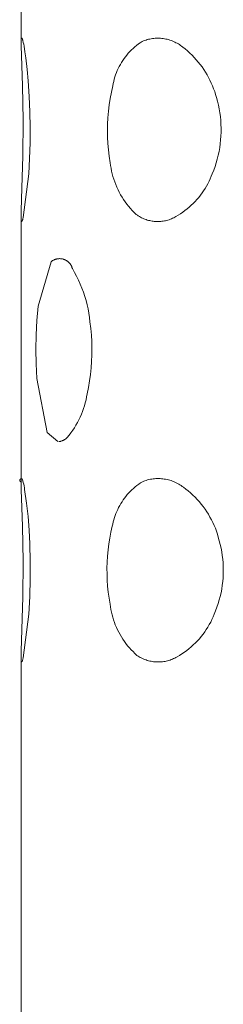
# Model space of a CAD drawing. Units: millimetres. Extents: x -747 to 757, y -968 to 987.
# Drawn here: x -742 to -739, y 877 to 891 of the extents above; entities that cross this region are included whole.
import ezdxf

# ---------------------------------------------------------------- set-up
doc = ezdxf.new("R2010")
doc.units = ezdxf.units.MM
doc.header["$MEASUREMENT"] = 0
doc.layers.add('Default', color=7, linetype='Continuous', lineweight=5, true_color=0xffffff)

msp = doc.modelspace()

# ---------------------------------------------------------------- linework, layer by layer
at = {"layer": 'Default', "color": 7, "true_color": 0xffffff}
for p, q in [((-741.481, 890.271), (-741.481, 893.862)), ((-741.481, 890.235), (-741.48, 890.26)), ((-741.481, 890.209), (-741.481, 890.235)), ((-741.463, 889.658), (-741.481, 890.209)), ((-741.48, 890.296), (-741.48, 890.297)), ((-741.48, 890.297), (-741.479, 890.297)), ((-741.48, 890.295), (-741.48, 890.296)), ((-741.48, 890.296), (-741.48, 890.296)), ((-741.48, 890.294), (-741.48, 890.295)), ((-741.48, 890.293), (-741.48, 890.294)), ((-741.48, 890.294), (-741.48, 890.294)), ((-741.48, 890.292), (-741.48, 890.293)), ((-741.48, 890.293), (-741.48, 890.293)), ((-741.48, 890.291), (-741.48, 890.292)), ((-741.48, 890.29), (-741.48, 890.291)), ((-741.48, 890.291), (-741.48, 890.291)), ((-741.48, 890.289), (-741.48, 890.29)), ((-741.48, 890.29), (-741.48, 890.29)), ((-741.48, 890.288), (-741.48, 890.289)), ((-741.479, 890.287), (-741.48, 890.288)), ((-741.48, 890.288), (-741.48, 890.288)), ((-741.48, 890.26), (-741.479, 890.285)), ((-741.479, 890.299), (-741.479, 890.3)), ((-741.479, 890.3), (-741.478, 890.3)), ((-741.479, 890.298), (-741.479, 890.299)), ((-741.479, 890.299), (-741.479, 890.299)), ((-741.479, 890.297), (-741.479, 890.298)), ((-741.479, 890.286), (-741.479, 890.287)), ((-741.479, 890.287), (-741.479, 890.287)), ((-741.479, 890.285), (-741.479, 890.286)), ((-741.478, 890.301), (-741.477, 890.302)), ((-741.478, 890.3), (-741.478, 890.301)), ((-741.478, 890.301), (-741.478, 890.301)), ((-741.477, 890.302), (-741.477, 890.303)), ((-741.477, 890.303), (-741.476, 890.303)), ((-741.477, 890.302), (-741.477, 890.302)), ((-741.476, 890.304), (-741.475, 890.305)), ((-741.476, 890.303), (-741.476, 890.304)), ((-741.476, 890.304), (-741.476, 890.304)), ((-741.475, 890.305), (-741.474, 890.306)), ((-741.475, 890.305), (-741.475, 890.305)), ((-741.474, 890.306), (-741.474, 890.306)), ((-741.474, 890.306), (-741.473, 890.306)), ((-741.473, 890.306), (-741.473, 890.307)), ((-741.473, 890.307), (-741.472, 890.307)), ((-741.472, 890.307), (-741.472, 890.308)), ((-741.472, 890.308), (-741.471, 890.308)), ((-741.471, 890.308), (-741.471, 890.308)), ((-741.471, 890.308), (-741.47, 890.308)), ((-741.47, 890.308), (-741.468, 890.306)), ((-741.468, 890.306), (-741.467, 890.303)), ((-741.467, 890.303), (-741.466, 890.3)), ((-741.466, 890.3), (-741.464, 890.297)), ((-741.464, 890.297), (-741.463, 890.294)), ((-741.463, 890.294), (-741.462, 890.291)), ((-741.462, 890.291), (-741.461, 890.288)), ((-741.461, 890.288), (-741.46, 890.285)), ((-741.46, 890.285), (-741.459, 890.282)), ((-741.459, 890.282), (-741.458, 890.279)), ((-741.458, 890.279), (-741.458, 890.276)), ((-741.458, 890.276), (-741.452, 890.25)), ((-741.452, 890.25), (-741.446, 890.224)), ((-741.446, 890.224), (-741.441, 890.198)), ((-739.932, 890.189), (-739.908, 890.209)), ((-739.908, 890.209), (-739.883, 890.228)), ((-739.883, 890.228), (-739.858, 890.246)), ((-739.858, 890.246), (-739.832, 890.263)), ((-739.832, 890.263), (-739.815, 890.27)), ((-739.815, 890.27), (-739.798, 890.276)), ((-739.798, 890.276), (-739.78, 890.282)), ((-739.78, 890.282), (-739.763, 890.287)), ((-739.763, 890.287), (-739.745, 890.292)), ((-739.745, 890.292), (-739.727, 890.296)), ((-739.727, 890.296), (-739.709, 890.299)), ((-739.709, 890.299), (-739.691, 890.302)), ((-739.691, 890.302), (-739.673, 890.304)), ((-739.673, 890.304), (-739.655, 890.306)), ((-739.655, 890.306), (-739.637, 890.307)), ((-739.637, 890.307), (-739.618, 890.307)), ((-739.618, 890.307), (-739.6, 890.307)), ((-739.6, 890.307), (-739.582, 890.306)), ((-739.582, 890.306), (-739.564, 890.304)), ((-739.564, 890.304), (-739.545, 890.302)), ((-739.545, 890.302), (-739.527, 890.299)), ((-739.527, 890.299), (-739.509, 890.296)), ((-739.509, 890.296), (-739.492, 890.292)), ((-739.492, 890.292), (-739.474, 890.287)), ((-739.474, 890.287), (-739.456, 890.282)), ((-739.456, 890.282), (-739.439, 890.276)), ((-739.439, 890.276), (-739.422, 890.269)), ((-739.422, 890.269), (-739.405, 890.262)), ((-739.405, 890.262), (-739.388, 890.255)), ((-739.388, 890.255), (-739.372, 890.246)), ((-739.372, 890.246), (-739.356, 890.238)), ((-739.356, 890.238), (-739.34, 890.228)), ((-739.34, 890.228), (-739.325, 890.219)), ((-739.325, 890.219), (-739.31, 890.208)), ((-741.441, 890.198), (-741.428, 890.119)), ((-741.428, 890.119), (-741.417, 890.04)), ((-740.06, 890.054), (-740.041, 890.078)), ((-740.041, 890.078), (-740.021, 890.102)), ((-740.021, 890.102), (-740, 890.125)), ((-740, 890.125), (-739.978, 890.147)), ((-739.978, 890.147), (-739.955, 890.168)), ((-739.955, 890.168), (-739.932, 890.189)), ((-739.31, 890.208), (-739.295, 890.197)), ((-739.295, 890.197), (-739.281, 890.186)), ((-739.281, 890.186), (-739.248, 890.16)), ((-739.248, 890.16), (-739.215, 890.133)), ((-739.215, 890.133), (-739.184, 890.105)), ((-739.184, 890.105), (-739.154, 890.075)), ((-739.154, 890.075), (-739.124, 890.045)), ((-741.417, 890.04), (-741.398, 889.882)), ((-740.144, 889.923), (-740.129, 889.95)), ((-740.129, 889.95), (-740.113, 889.977)), ((-740.113, 889.977), (-740.097, 890.003)), ((-740.097, 890.003), (-740.079, 890.029)), ((-740.079, 890.029), (-740.06, 890.054)), ((-739.124, 890.045), (-739.096, 890.014)), ((-739.096, 890.014), (-739.068, 889.982)), ((-739.068, 889.982), (-739.042, 889.949)), ((-739.042, 889.949), (-739.017, 889.915)), ((-741.398, 889.882), (-741.383, 889.724)), ((-740.204, 889.779), (-740.194, 889.809)), ((-740.194, 889.809), (-740.183, 889.838)), ((-740.183, 889.838), (-740.171, 889.867)), ((-740.171, 889.867), (-740.158, 889.895)), ((-740.158, 889.895), (-740.144, 889.923)), ((-739.017, 889.915), (-738.993, 889.881)), ((-738.993, 889.881), (-738.97, 889.845)), ((-738.97, 889.845), (-738.949, 889.809)), ((-738.949, 889.809), (-738.928, 889.772)), ((-741.383, 889.724), (-741.37, 889.514)), ((-740.233, 889.658), (-740.227, 889.689)), ((-740.227, 889.689), (-740.22, 889.719)), ((-740.22, 889.719), (-740.213, 889.75)), ((-740.213, 889.75), (-740.204, 889.779)), ((-738.928, 889.772), (-738.909, 889.735)), ((-738.909, 889.735), (-738.891, 889.696)), ((-738.891, 889.696), (-738.874, 889.658)), ((-741.454, 889.19), (-741.463, 889.658)), ((-740.269, 889.486), (-740.252, 889.573)), ((-740.252, 889.573), (-740.233, 889.658)), ((-738.874, 889.658), (-738.859, 889.618)), ((-738.859, 889.618), (-738.845, 889.579)), ((-738.845, 889.579), (-738.832, 889.538)), ((-738.832, 889.538), (-738.821, 889.498)), ((-741.37, 889.514), (-741.361, 889.303)), ((-740.282, 889.399), (-740.269, 889.486)), ((-738.821, 889.498), (-738.807, 889.447)), ((-738.807, 889.447), (-738.795, 889.395)), ((-741.361, 889.303), (-741.357, 889.092)), ((-740.3, 889.224), (-740.292, 889.312)), ((-740.292, 889.312), (-740.282, 889.399)), ((-738.795, 889.395), (-738.784, 889.343)), ((-738.784, 889.343), (-738.775, 889.291)), ((-738.775, 889.291), (-738.768, 889.238)), ((-741.457, 888.701), (-741.454, 889.19)), ((-740.305, 889.048), (-740.304, 889.136)), ((-740.304, 889.136), (-740.3, 889.224)), ((-738.768, 889.238), (-738.763, 889.186)), ((-738.763, 889.186), (-738.76, 889.133)), ((-741.357, 889.092), (-741.359, 888.881)), ((-740.304, 888.96), (-740.305, 889.048)), ((-738.76, 889.133), (-738.758, 889.08)), ((-738.758, 889.027), (-738.76, 888.974)), ((-738.758, 889.08), (-738.758, 889.027)), ((-741.359, 888.881), (-741.366, 888.67)), ((-740.299, 888.873), (-740.304, 888.96)), ((-740.291, 888.785), (-740.299, 888.873)), ((-738.77, 888.869), (-738.777, 888.816)), ((-738.764, 888.921), (-738.77, 888.869)), ((-738.76, 888.974), (-738.764, 888.921)), ((-740.28, 888.698), (-740.291, 888.785)), ((-738.786, 888.764), (-738.797, 888.712)), ((-738.777, 888.816), (-738.786, 888.764)), ((-741.469, 888.268), (-741.457, 888.701)), ((-741.366, 888.67), (-741.378, 888.46)), ((-740.267, 888.611), (-740.28, 888.698)), ((-740.262, 888.573), (-740.267, 888.611)), ((-738.824, 888.61), (-738.84, 888.559)), ((-738.81, 888.661), (-738.824, 888.61)), ((-738.797, 888.712), (-738.81, 888.661)), ((-740.256, 888.535), (-740.262, 888.573)), ((-740.248, 888.497), (-740.256, 888.535)), ((-740.24, 888.46), (-740.248, 888.497)), ((-738.858, 888.509), (-738.878, 888.46)), ((-738.84, 888.559), (-738.858, 888.509)), ((-741.378, 888.46), (-741.453, 887.862)), ((-740.23, 888.422), (-740.24, 888.46)), ((-740.218, 888.386), (-740.23, 888.422)), ((-740.206, 888.349), (-740.218, 888.386)), ((-740.192, 888.313), (-740.206, 888.349)), ((-738.921, 888.357), (-738.938, 888.324)), ((-738.906, 888.391), (-738.921, 888.357)), ((-738.891, 888.425), (-738.906, 888.391)), ((-738.878, 888.46), (-738.891, 888.425)), ((-741.48, 887.957), (-741.469, 888.268)), ((-740.177, 888.278), (-740.192, 888.313)), ((-740.161, 888.243), (-740.177, 888.278)), ((-740.144, 888.209), (-740.161, 888.243)), ((-740.126, 888.175), (-740.144, 888.209)), ((-739.017, 888.198), (-739.039, 888.168)), ((-738.996, 888.228), (-739.017, 888.198)), ((-738.975, 888.26), (-738.996, 888.228)), ((-738.956, 888.291), (-738.975, 888.26)), ((-738.938, 888.324), (-738.956, 888.291)), ((-740.106, 888.142), (-740.126, 888.175)), ((-740.086, 888.11), (-740.106, 888.142)), ((-740.064, 888.078), (-740.086, 888.11)), ((-740.041, 888.047), (-740.064, 888.078)), ((-739.111, 888.083), (-739.137, 888.056)), ((-739.086, 888.11), (-739.111, 888.083)), ((-739.062, 888.138), (-739.086, 888.11)), ((-739.039, 888.168), (-739.062, 888.138)), ((-741.481, 887.904), (-741.48, 887.957)), ((-740.017, 888.017), (-740.041, 888.047)), ((-739.992, 887.988), (-740.017, 888.017)), ((-739.967, 887.959), (-739.992, 887.988)), ((-739.94, 887.932), (-739.967, 887.959)), ((-739.912, 887.905), (-739.94, 887.932)), ((-739.28, 887.936), (-739.31, 887.915)), ((-739.25, 887.958), (-739.28, 887.936)), ((-739.22, 887.981), (-739.25, 887.958)), ((-739.192, 888.005), (-739.22, 887.981)), ((-739.164, 888.03), (-739.192, 888.005)), ((-739.137, 888.056), (-739.164, 888.03)), ((-741.481, 887.883), (-741.481, 887.904)), ((-741.481, 887.864), (-741.481, 887.883)), ((-741.48, 887.847), (-741.481, 887.864)), ((-741.481, 884.26), (-741.481, 887.863)), ((-741.48, 887.84), (-741.48, 887.847)), ((-741.479, 887.834), (-741.48, 887.84)), ((-741.479, 887.829), (-741.479, 887.834)), ((-741.478, 887.826), (-741.479, 887.829)), ((-741.478, 887.824), (-741.478, 887.826)), ((-741.478, 887.822), (-741.478, 887.824)), ((-741.477, 887.82), (-741.478, 887.822)), ((-741.477, 887.818), (-741.477, 887.82)), ((-741.477, 887.817), (-741.477, 887.818)), ((-741.476, 887.816), (-741.477, 887.817)), ((-741.476, 887.815), (-741.476, 887.816)), ((-741.476, 887.816), (-741.476, 887.816)), ((-741.476, 887.814), (-741.476, 887.815)), ((-741.475, 887.814), (-741.476, 887.814)), ((-741.475, 887.813), (-741.475, 887.814)), ((-741.475, 887.812), (-741.475, 887.813)), ((-741.475, 887.813), (-741.475, 887.813)), ((-741.475, 887.813), (-741.475, 887.813)), ((-741.475, 887.813), (-741.475, 887.813)), ((-741.474, 887.812), (-741.475, 887.812)), ((-741.475, 887.812), (-741.475, 887.812)), ((-741.475, 887.812), (-741.475, 887.812)), ((-741.474, 887.811), (-741.474, 887.812)), ((-741.474, 887.812), (-741.474, 887.812)), ((-741.473, 887.811), (-741.474, 887.811)), ((-741.474, 887.811), (-741.474, 887.811)), ((-741.474, 887.811), (-741.474, 887.811)), ((-741.474, 887.811), (-741.474, 887.811)), ((-741.474, 887.811), (-741.474, 887.811)), ((-741.473, 887.81), (-741.473, 887.811)), ((-741.473, 887.811), (-741.473, 887.811)), ((-741.472, 887.81), (-741.473, 887.81)), ((-741.473, 887.81), (-741.473, 887.81)), ((-741.473, 887.81), (-741.473, 887.81)), ((-741.473, 887.81), (-741.473, 887.81)), ((-741.473, 887.81), (-741.473, 887.81)), ((-741.471, 887.81), (-741.472, 887.81)), ((-741.472, 887.81), (-741.472, 887.81)), ((-741.472, 887.81), (-741.472, 887.81)), ((-741.472, 887.81), (-741.472, 887.81)), ((-741.472, 887.81), (-741.472, 887.81)), ((-741.472, 887.81), (-741.472, 887.81)), ((-741.472, 887.81), (-741.472, 887.81)), ((-741.47, 887.811), (-741.471, 887.811)), ((-741.471, 887.811), (-741.471, 887.811)), ((-741.471, 887.811), (-741.471, 887.81)), ((-741.471, 887.81), (-741.471, 887.81)), ((-741.471, 887.81), (-741.471, 887.81)), ((-741.471, 887.81), (-741.471, 887.81)), ((-741.471, 887.81), (-741.471, 887.81)), ((-741.469, 887.812), (-741.47, 887.812)), ((-741.47, 887.812), (-741.47, 887.811)), ((-741.47, 887.811), (-741.47, 887.811)), ((-741.47, 887.811), (-741.47, 887.811)), ((-741.47, 887.811), (-741.47, 887.811)), ((-741.47, 887.811), (-741.47, 887.811)), ((-741.468, 887.813), (-741.469, 887.813)), ((-741.469, 887.813), (-741.469, 887.812)), ((-741.469, 887.812), (-741.469, 887.812)), ((-741.469, 887.812), (-741.469, 887.812)), ((-741.469, 887.812), (-741.469, 887.812)), ((-741.467, 887.815), (-741.468, 887.814)), ((-741.468, 887.814), (-741.468, 887.814)), ((-741.468, 887.814), (-741.468, 887.813)), ((-741.468, 887.813), (-741.468, 887.813)), ((-741.466, 887.817), (-741.467, 887.816)), ((-741.467, 887.816), (-741.467, 887.816)), ((-741.467, 887.816), (-741.467, 887.815)), ((-741.465, 887.819), (-741.466, 887.817)), ((-741.464, 887.823), (-741.465, 887.821)), ((-741.465, 887.821), (-741.465, 887.819)), ((-741.463, 887.825), (-741.464, 887.823)), ((-741.462, 887.828), (-741.463, 887.825)), ((-741.46, 887.833), (-741.462, 887.828)), ((-741.459, 887.839), (-741.46, 887.833)), ((-741.457, 887.846), (-741.459, 887.839)), ((-741.453, 887.862), (-741.457, 887.846)), ((-739.898, 887.895), (-739.912, 887.905)), ((-739.885, 887.886), (-739.898, 887.895)), ((-739.87, 887.877), (-739.885, 887.886)), ((-739.856, 887.868), (-739.87, 887.877)), ((-739.841, 887.861), (-739.856, 887.868)), ((-739.826, 887.853), (-739.841, 887.861)), ((-739.81, 887.847), (-739.826, 887.853)), ((-739.795, 887.84), (-739.81, 887.847)), ((-739.779, 887.835), (-739.795, 887.84)), ((-739.763, 887.829), (-739.779, 887.835)), ((-739.747, 887.825), (-739.763, 887.829)), ((-739.73, 887.821), (-739.747, 887.825)), ((-739.714, 887.817), (-739.73, 887.821)), ((-739.697, 887.814), (-739.714, 887.817)), ((-739.681, 887.812), (-739.697, 887.814)), ((-739.664, 887.81), (-739.681, 887.812)), ((-739.597, 887.81), (-739.667, 887.81)), ((-739.647, 887.809), (-739.664, 887.81)), ((-739.631, 887.808), (-739.647, 887.809)), ((-739.614, 887.808), (-739.631, 887.808)), ((-739.597, 887.809), (-739.614, 887.808)), ((-739.58, 887.81), (-739.597, 887.809)), ((-739.563, 887.812), (-739.58, 887.81)), ((-739.547, 887.814), (-739.563, 887.812)), ((-739.53, 887.817), (-739.547, 887.814)), ((-739.514, 887.82), (-739.53, 887.817)), ((-739.497, 887.824), (-739.514, 887.82)), ((-739.481, 887.829), (-739.497, 887.824)), ((-739.465, 887.834), (-739.481, 887.829)), ((-739.449, 887.84), (-739.465, 887.834)), ((-739.434, 887.846), (-739.449, 887.84)), ((-739.418, 887.853), (-739.434, 887.846)), ((-739.403, 887.86), (-739.418, 887.853)), ((-739.388, 887.868), (-739.403, 887.86)), ((-739.374, 887.876), (-739.388, 887.868)), ((-739.342, 887.895), (-739.374, 887.876)), ((-739.31, 887.915), (-739.342, 887.895)), ((-741.249, 886.658), (-741.072, 887.262)), ((-741.072, 887.262), (-741.067, 887.266)), ((-741.067, 887.266), (-741.062, 887.269)), ((-741.062, 887.269), (-741.057, 887.273)), ((-741.057, 887.273), (-741.052, 887.276)), ((-741.052, 887.276), (-741.047, 887.279)), ((-741.047, 887.279), (-741.041, 887.282)), ((-741.041, 887.282), (-741.036, 887.285)), ((-741.036, 887.285), (-741.03, 887.288)), ((-741.03, 887.288), (-741.025, 887.29)), ((-741.025, 887.29), (-741.019, 887.292)), ((-741.019, 887.292), (-741.013, 887.295)), ((-741.013, 887.295), (-741.007, 887.296)), ((-741.007, 887.296), (-741.001, 887.298)), ((-741.001, 887.298), (-740.995, 887.299)), ((-740.995, 887.299), (-740.989, 887.301)), ((-740.989, 887.301), (-740.983, 887.302)), ((-740.983, 887.302), (-740.977, 887.302)), ((-740.977, 887.302), (-740.971, 887.303)), ((-740.971, 887.303), (-740.965, 887.303)), ((-740.965, 887.303), (-740.958, 887.304)), ((-740.958, 887.304), (-740.952, 887.304)), ((-740.952, 887.304), (-740.946, 887.303)), ((-740.946, 887.303), (-740.94, 887.303)), ((-740.94, 887.303), (-740.934, 887.302)), ((-740.934, 887.302), (-740.928, 887.301)), ((-740.928, 887.301), (-740.922, 887.3)), ((-740.922, 887.3), (-740.916, 887.299)), ((-740.916, 887.299), (-740.91, 887.297)), ((-740.91, 887.297), (-740.904, 887.296)), ((-740.904, 887.296), (-740.898, 887.294)), ((-740.898, 887.294), (-740.892, 887.291)), ((-740.892, 887.291), (-740.886, 887.289)), ((-740.886, 887.289), (-740.881, 887.287)), ((-740.881, 887.287), (-740.875, 887.284)), ((-740.875, 887.284), (-740.87, 887.281)), ((-740.87, 887.281), (-740.864, 887.278)), ((-740.864, 887.278), (-740.859, 887.275)), ((-740.859, 887.275), (-740.854, 887.271)), ((-740.854, 887.271), (-740.849, 887.268)), ((-740.849, 887.268), (-740.844, 887.264)), ((-740.844, 887.264), (-740.839, 887.26)), ((-740.839, 887.26), (-740.835, 887.256)), ((-740.835, 887.256), (-740.83, 887.252)), ((-740.83, 887.252), (-740.826, 887.247)), ((-740.826, 887.247), (-740.822, 887.243)), ((-740.822, 887.243), (-740.818, 887.238)), ((-740.818, 887.238), (-740.814, 887.233)), ((-740.814, 887.233), (-740.81, 887.228)), ((-740.81, 887.228), (-740.807, 887.223)), ((-740.807, 887.223), (-740.803, 887.218)), ((-740.803, 887.218), (-740.8, 887.212)), ((-740.8, 887.212), (-740.797, 887.207)), ((-740.797, 887.207), (-740.795, 887.201)), ((-740.795, 887.201), (-740.792, 887.196)), ((-740.792, 887.196), (-740.79, 887.19)), ((-740.79, 887.19), (-740.788, 887.184)), ((-740.788, 887.184), (-740.786, 887.179)), ((-740.786, 887.179), (-740.784, 887.173)), ((-740.784, 887.173), (-740.782, 887.167)), ((-740.782, 887.167), (-740.753, 887.115)), ((-740.753, 887.115), (-740.725, 887.063)), ((-740.725, 887.063), (-740.699, 887.01)), ((-740.699, 887.01), (-740.675, 886.956)), ((-740.675, 886.956), (-740.653, 886.901)), ((-740.653, 886.901), (-740.632, 886.846)), ((-740.632, 886.846), (-740.614, 886.789)), ((-740.614, 886.789), (-740.597, 886.733)), ((-740.597, 886.733), (-740.582, 886.675)), ((-741.266, 886.462), (-741.249, 886.658)), ((-740.582, 886.675), (-740.569, 886.618)), ((-740.569, 886.618), (-740.559, 886.559)), ((-741.275, 886.264), (-741.266, 886.462)), ((-740.559, 886.559), (-740.55, 886.501)), ((-740.55, 886.501), (-740.543, 886.442)), ((-740.543, 886.442), (-740.532, 886.353)), ((-740.532, 886.353), (-740.524, 886.263)), ((-741.279, 886.067), (-741.275, 886.264)), ((-740.524, 886.263), (-740.519, 886.174)), ((-741.276, 885.87), (-741.279, 886.067)), ((-740.519, 886.174), (-740.517, 886.084)), ((-740.517, 886.084), (-740.517, 885.994)), ((-740.517, 885.994), (-740.521, 885.904)), ((-741.267, 885.672), (-741.276, 885.87)), ((-740.528, 885.815), (-740.537, 885.726)), ((-740.521, 885.904), (-740.528, 885.815)), ((-741.126, 884.937), (-741.267, 885.672)), ((-740.537, 885.726), (-740.549, 885.637)), ((-740.564, 885.548), (-740.582, 885.46)), ((-740.549, 885.637), (-740.564, 885.548)), ((-740.589, 885.419), (-740.597, 885.379)), ((-740.582, 885.46), (-740.589, 885.419)), ((-740.631, 885.26), (-740.645, 885.221)), ((-740.618, 885.299), (-740.631, 885.26)), ((-740.607, 885.339), (-740.618, 885.299)), ((-740.597, 885.379), (-740.607, 885.339)), ((-740.677, 885.145), (-740.694, 885.108)), ((-740.66, 885.183), (-740.677, 885.145)), ((-740.645, 885.221), (-740.66, 885.183)), ((-740.755, 885), (-740.778, 884.966)), ((-740.734, 885.035), (-740.755, 885)), ((-740.713, 885.071), (-740.734, 885.035)), ((-740.694, 885.108), (-740.713, 885.071)), ((-740.983, 884.81), (-741.126, 884.937)), ((-740.877, 884.846), (-740.882, 884.842)), ((-740.872, 884.85), (-740.877, 884.846)), ((-740.867, 884.854), (-740.872, 884.85)), ((-740.862, 884.858), (-740.867, 884.854)), ((-740.858, 884.863), (-740.862, 884.858)), ((-740.853, 884.867), (-740.858, 884.863)), ((-740.827, 884.899), (-740.853, 884.867)), ((-740.802, 884.932), (-740.827, 884.899)), ((-740.778, 884.966), (-740.802, 884.932)), ((-740.959, 884.811), (-740.965, 884.81)), ((-740.953, 884.812), (-740.959, 884.811)), ((-740.946, 884.813), (-740.953, 884.812)), ((-740.94, 884.815), (-740.946, 884.813)), ((-740.934, 884.817), (-740.94, 884.815)), ((-740.928, 884.819), (-740.934, 884.817)), ((-740.922, 884.821), (-740.928, 884.819)), ((-740.916, 884.824), (-740.922, 884.821)), ((-740.91, 884.826), (-740.916, 884.824)), ((-740.904, 884.829), (-740.91, 884.826)), ((-740.899, 884.832), (-740.904, 884.829)), ((-740.893, 884.835), (-740.899, 884.832)), ((-740.888, 884.839), (-740.893, 884.835)), ((-740.882, 884.842), (-740.888, 884.839)), ((-739.665, 884.305), (-739.646, 884.306)), ((-739.646, 884.306), (-739.627, 884.307)), ((-739.627, 884.307), (-739.608, 884.307)), ((-739.608, 884.307), (-739.589, 884.307)), ((-739.589, 884.307), (-739.57, 884.305)), ((-741.5, 884.287), (-741.499, 884.288)), ((-741.5, 884.286), (-741.5, 884.287)), ((-741.5, 884.287), (-741.5, 884.287)), ((-741.5, 884.285), (-741.5, 884.286)), ((-741.5, 884.284), (-741.5, 884.285)), ((-741.5, 884.283), (-741.5, 884.284)), ((-741.5, 884.284), (-741.5, 884.284)), ((-741.5, 884.282), (-741.5, 884.283)), ((-741.5, 884.281), (-741.5, 884.282)), ((-741.5, 884.28), (-741.5, 884.281)), ((-741.5, 884.279), (-741.5, 884.28)), ((-741.5, 884.28), (-741.5, 884.28)), ((-741.5, 884.278), (-741.5, 884.279)), ((-741.499, 884.277), (-741.5, 884.278)), ((-741.499, 884.29), (-741.498, 884.291)), ((-741.499, 884.289), (-741.499, 884.29)), ((-741.499, 884.29), (-741.499, 884.29)), ((-741.499, 884.288), (-741.499, 884.289)), ((-741.499, 884.276), (-741.499, 884.277)), ((-741.499, 884.277), (-741.499, 884.277)), ((-741.499, 884.275), (-741.499, 884.276)), ((-741.498, 884.274), (-741.499, 884.275)), ((-741.498, 884.292), (-741.498, 884.293)), ((-741.498, 884.293), (-741.497, 884.293)), ((-741.498, 884.291), (-741.498, 884.292)), ((-741.498, 884.273), (-741.498, 884.274)), ((-741.498, 884.274), (-741.498, 884.274)), ((-741.497, 884.272), (-741.498, 884.273)), ((-741.497, 884.294), (-741.497, 884.295)), ((-741.497, 884.295), (-741.496, 884.295)), ((-741.497, 884.293), (-741.497, 884.294)), ((-741.497, 884.271), (-741.497, 884.272)), ((-741.497, 884.272), (-741.497, 884.272)), ((-741.496, 884.27), (-741.497, 884.271)), ((-741.496, 884.295), (-741.496, 884.296)), ((-741.496, 884.296), (-741.495, 884.296)), ((-741.495, 884.269), (-741.496, 884.27)), ((-741.496, 884.27), (-741.496, 884.27)), ((-741.495, 884.297), (-741.494, 884.298)), ((-741.495, 884.296), (-741.495, 884.297)), ((-741.495, 884.268), (-741.495, 884.269)), ((-741.494, 884.268), (-741.495, 884.268)), ((-741.494, 884.298), (-741.493, 884.299)), ((-741.494, 884.298), (-741.494, 884.298)), ((-741.494, 884.267), (-741.494, 884.268)), ((-741.493, 884.267), (-741.494, 884.267)), ((-741.493, 884.299), (-741.492, 884.3)), ((-741.493, 884.299), (-741.493, 884.299)), ((-741.493, 884.266), (-741.493, 884.267)), ((-741.492, 884.266), (-741.493, 884.266)), ((-741.492, 884.3), (-741.491, 884.3)), ((-741.492, 884.265), (-741.492, 884.266)), ((-741.491, 884.265), (-741.492, 884.265)), ((-741.491, 884.3), (-741.491, 884.301)), ((-741.491, 884.301), (-741.49, 884.301)), ((-741.49, 884.264), (-741.491, 884.265)), ((-741.49, 884.301), (-741.489, 884.302)), ((-741.489, 884.263), (-741.49, 884.264)), ((-741.49, 884.264), (-741.49, 884.264)), ((-741.489, 884.302), (-741.489, 884.302)), ((-741.489, 884.302), (-741.488, 884.302)), ((-741.488, 884.263), (-741.489, 884.263)), ((-741.488, 884.302), (-741.487, 884.303)), ((-741.487, 884.262), (-741.488, 884.263)), ((-741.488, 884.263), (-741.488, 884.263)), ((-741.487, 884.303), (-741.487, 884.303)), ((-741.487, 884.303), (-741.486, 884.303)), ((-741.486, 884.262), (-741.487, 884.262)), ((-741.486, 884.303), (-741.485, 884.304)), ((-741.485, 884.262), (-741.486, 884.262)), ((-741.485, 884.304), (-741.485, 884.304)), ((-741.485, 884.304), (-741.484, 884.304)), ((-741.485, 884.261), (-741.485, 884.262)), ((-741.484, 884.261), (-741.485, 884.261)), ((-741.484, 884.304), (-741.483, 884.304)), ((-741.483, 884.261), (-741.484, 884.261)), ((-741.483, 884.304), (-741.482, 884.305)), ((-741.482, 884.261), (-741.483, 884.261)), ((-741.482, 884.305), (-741.482, 884.305)), ((-741.482, 884.305), (-741.481, 884.305)), ((-741.481, 884.26), (-741.482, 884.261)), ((-741.482, 884.261), (-741.482, 884.261)), ((-741.481, 884.305), (-741.48, 884.305)), ((-741.48, 884.26), (-741.481, 884.26)), ((-741.48, 884.305), (-741.479, 884.305)), ((-741.48, 884.148), (-741.48, 884.26)), ((-741.479, 884.305), (-741.478, 884.305)), ((-741.478, 884.305), (-741.478, 884.305)), ((-741.478, 884.305), (-741.477, 884.305)), ((-741.477, 884.305), (-741.476, 884.305)), ((-741.476, 884.305), (-741.475, 884.305)), ((-741.475, 884.305), (-741.475, 884.305)), ((-741.475, 884.305), (-741.474, 884.305)), ((-741.474, 884.305), (-741.473, 884.305)), ((-741.473, 884.305), (-741.472, 884.304)), ((-741.472, 884.304), (-741.471, 884.304)), ((-741.471, 884.304), (-741.471, 884.304)), ((-741.471, 884.304), (-741.47, 884.304)), ((-741.47, 884.304), (-741.469, 884.303)), ((-741.469, 884.303), (-741.469, 884.303)), ((-741.469, 884.303), (-741.468, 884.303)), ((-741.468, 884.303), (-741.467, 884.302)), ((-741.467, 884.302), (-741.466, 884.302)), ((-741.466, 884.302), (-741.466, 884.302)), ((-741.466, 884.302), (-741.458, 884.278)), ((-741.458, 884.278), (-741.452, 884.254)), ((-741.452, 884.254), (-741.446, 884.23)), ((-741.446, 884.23), (-741.441, 884.206)), ((-741.441, 884.206), (-741.437, 884.182)), ((-741.437, 884.182), (-741.433, 884.157)), ((-739.973, 884.153), (-739.951, 884.174)), ((-739.951, 884.174), (-739.928, 884.193)), ((-739.928, 884.193), (-739.904, 884.212)), ((-739.904, 884.212), (-739.88, 884.23)), ((-739.88, 884.23), (-739.855, 884.247)), ((-739.855, 884.247), (-739.83, 884.263)), ((-739.83, 884.263), (-739.812, 884.27)), ((-739.812, 884.27), (-739.794, 884.277)), ((-739.794, 884.277), (-739.776, 884.283)), ((-739.776, 884.283), (-739.758, 884.288)), ((-739.758, 884.288), (-739.74, 884.293)), ((-739.74, 884.293), (-739.721, 884.297)), ((-739.721, 884.297), (-739.702, 884.3)), ((-739.702, 884.3), (-739.683, 884.303)), ((-739.683, 884.303), (-739.665, 884.305)), ((-739.57, 884.305), (-739.551, 884.304)), ((-739.551, 884.304), (-739.532, 884.301)), ((-739.532, 884.301), (-739.513, 884.298)), ((-739.513, 884.298), (-739.494, 884.294)), ((-739.494, 884.294), (-739.476, 884.29)), ((-739.476, 884.29), (-739.457, 884.285)), ((-739.457, 884.285), (-739.439, 884.279)), ((-739.439, 884.279), (-739.421, 884.273)), ((-739.421, 884.273), (-739.404, 884.266)), ((-739.404, 884.266), (-739.386, 884.258)), ((-739.386, 884.258), (-739.369, 884.25)), ((-739.369, 884.25), (-739.352, 884.242)), ((-739.352, 884.242), (-739.335, 884.232)), ((-739.335, 884.232), (-739.319, 884.222)), ((-739.319, 884.222), (-739.303, 884.212)), ((-739.303, 884.212), (-739.288, 884.201)), ((-739.288, 884.201), (-739.272, 884.19)), ((-739.272, 884.19), (-739.238, 884.165)), ((-741.476, 884.036), (-741.48, 884.148)), ((-741.433, 884.157), (-741.408, 883.974)), ((-740.091, 884.017), (-740.073, 884.041)), ((-740.073, 884.041), (-740.054, 884.065)), ((-740.054, 884.065), (-740.035, 884.088)), ((-740.035, 884.088), (-740.015, 884.111)), ((-740.015, 884.111), (-739.994, 884.132)), ((-739.994, 884.132), (-739.973, 884.153)), ((-739.238, 884.165), (-739.205, 884.138)), ((-739.205, 884.138), (-739.173, 884.111)), ((-739.173, 884.111), (-739.142, 884.082)), ((-739.142, 884.082), (-739.112, 884.053)), ((-739.112, 884.053), (-739.082, 884.022)), ((-741.463, 883.658), (-741.476, 884.036)), ((-741.408, 883.974), (-741.387, 883.789)), ((-740.166, 883.887), (-740.153, 883.914)), ((-740.153, 883.914), (-740.138, 883.941)), ((-740.138, 883.941), (-740.123, 883.967)), ((-740.123, 883.967), (-740.107, 883.992)), ((-740.107, 883.992), (-740.091, 884.017)), ((-739.082, 884.022), (-739.054, 883.991)), ((-739.054, 883.991), (-739.027, 883.958)), ((-739.027, 883.958), (-739.001, 883.925)), ((-739.001, 883.925), (-738.976, 883.891)), ((-741.387, 883.789), (-741.372, 883.604)), ((-740.219, 883.746), (-740.21, 883.775)), ((-740.21, 883.775), (-740.2, 883.804)), ((-740.2, 883.804), (-740.19, 883.832)), ((-740.19, 883.832), (-740.178, 883.86)), ((-740.178, 883.86), (-740.166, 883.887)), ((-738.976, 883.891), (-738.953, 883.856)), ((-738.953, 883.856), (-738.93, 883.82)), ((-738.93, 883.82), (-738.909, 883.783)), ((-738.909, 883.783), (-738.889, 883.746)), ((-741.453, 883.178), (-741.463, 883.658)), ((-740.257, 883.578), (-740.239, 883.658)), ((-740.239, 883.658), (-740.233, 883.688)), ((-740.233, 883.688), (-740.226, 883.717)), ((-740.226, 883.717), (-740.219, 883.746)), ((-738.889, 883.746), (-738.87, 883.708)), ((-738.87, 883.708), (-738.853, 883.669)), ((-738.853, 883.669), (-738.836, 883.63)), ((-741.372, 883.604), (-741.363, 883.419)), ((-740.273, 883.497), (-740.257, 883.578)), ((-738.836, 883.63), (-738.822, 883.591)), ((-738.822, 883.591), (-738.808, 883.551)), ((-738.808, 883.551), (-738.796, 883.51)), ((-738.796, 883.51), (-738.782, 883.461)), ((-741.363, 883.419), (-741.356, 883.179)), ((-740.296, 883.334), (-740.286, 883.416)), ((-740.286, 883.416), (-740.273, 883.497)), ((-738.782, 883.461), (-738.769, 883.411)), ((-738.769, 883.411), (-738.758, 883.361)), ((-740.309, 883.17), (-740.304, 883.252)), ((-740.304, 883.252), (-740.296, 883.334)), ((-738.758, 883.361), (-738.749, 883.311)), ((-738.749, 883.311), (-738.741, 883.261)), ((-738.741, 883.261), (-738.735, 883.21)), ((-741.457, 882.698), (-741.453, 883.178)), ((-741.356, 883.179), (-741.356, 882.939)), ((-740.312, 883.088), (-740.309, 883.17)), ((-738.735, 883.21), (-738.731, 883.159)), ((-738.731, 883.159), (-738.729, 883.108)), ((-738.729, 883.108), (-738.728, 883.057)), ((-740.311, 883.005), (-740.312, 883.088)), ((-740.308, 882.923), (-740.311, 883.005)), ((-738.729, 883.006), (-738.731, 882.955)), ((-738.728, 883.057), (-738.729, 883.006)), ((-741.356, 882.939), (-741.363, 882.699)), ((-740.303, 882.841), (-740.308, 882.923)), ((-740.294, 882.759), (-740.303, 882.841)), ((-738.742, 882.853), (-738.75, 882.802)), ((-738.736, 882.904), (-738.742, 882.853)), ((-738.731, 882.955), (-738.736, 882.904)), ((-741.48, 881.954), (-741.457, 882.698)), ((-741.363, 882.699), (-741.377, 882.46)), ((-740.283, 882.677), (-740.294, 882.759)), ((-738.771, 882.702), (-738.783, 882.653)), ((-738.759, 882.752), (-738.771, 882.702)), ((-738.75, 882.802), (-738.759, 882.752)), ((-740.27, 882.596), (-740.283, 882.677)), ((-740.265, 882.559), (-740.27, 882.596)), ((-738.798, 882.604), (-738.814, 882.555)), ((-738.783, 882.653), (-738.798, 882.604)), ((-741.377, 882.46), (-741.452, 881.863)), ((-740.259, 882.523), (-740.265, 882.559)), ((-740.252, 882.487), (-740.259, 882.523)), ((-740.243, 882.452), (-740.252, 882.487)), ((-740.233, 882.417), (-740.243, 882.452)), ((-738.851, 882.46), (-738.866, 882.423)), ((-738.832, 882.507), (-738.851, 882.46)), ((-738.814, 882.555), (-738.832, 882.507)), ((-740.223, 882.382), (-740.233, 882.417)), ((-740.211, 882.347), (-740.223, 882.382)), ((-740.198, 882.313), (-740.211, 882.347)), ((-740.183, 882.279), (-740.198, 882.313)), ((-738.918, 882.317), (-738.938, 882.283)), ((-738.899, 882.352), (-738.918, 882.317)), ((-738.882, 882.388), (-738.899, 882.352)), ((-738.866, 882.423), (-738.882, 882.388)), ((-740.168, 882.246), (-740.183, 882.279)), ((-740.151, 882.213), (-740.168, 882.246)), ((-740.134, 882.181), (-740.151, 882.213)), ((-740.115, 882.149), (-740.134, 882.181)), ((-739.004, 882.186), (-739.028, 882.155)), ((-738.981, 882.217), (-739.004, 882.186)), ((-738.959, 882.25), (-738.981, 882.217)), ((-738.938, 882.283), (-738.959, 882.25)), ((-740.096, 882.119), (-740.115, 882.149)), ((-740.075, 882.088), (-740.096, 882.119)), ((-740.053, 882.059), (-740.075, 882.088)), ((-740.031, 882.03), (-740.053, 882.059)), ((-740.007, 882.002), (-740.031, 882.03)), ((-739.136, 882.04), (-739.165, 882.013)), ((-739.107, 882.067), (-739.136, 882.04)), ((-739.08, 882.095), (-739.107, 882.067)), ((-739.054, 882.124), (-739.08, 882.095)), ((-739.028, 882.155), (-739.054, 882.124)), ((-741.481, 881.902), (-741.48, 881.954)), ((-741.481, 881.881), (-741.481, 881.902)), ((-739.982, 881.975), (-740.007, 882.002)), ((-739.957, 881.949), (-739.982, 881.975)), ((-739.931, 881.923), (-739.957, 881.949)), ((-739.904, 881.898), (-739.931, 881.923)), ((-739.889, 881.889), (-739.904, 881.898)), ((-739.324, 881.898), (-739.358, 881.878)), ((-739.291, 881.919), (-739.324, 881.898)), ((-739.258, 881.941), (-739.291, 881.919)), ((-739.226, 881.964), (-739.258, 881.941)), ((-739.195, 881.988), (-739.226, 881.964)), ((-739.165, 882.013), (-739.195, 881.988)), ((-741.481, 881.862), (-741.481, 881.881)), ((-741.48, 881.846), (-741.481, 881.862)), ((-741.481, 874.375), (-741.481, 881.862)), ((-741.48, 881.839), (-741.48, 881.846)), ((-741.479, 881.833), (-741.48, 881.839)), ((-741.479, 881.828), (-741.479, 881.833)), ((-741.478, 881.825), (-741.479, 881.828)), ((-741.478, 881.823), (-741.478, 881.825)), ((-741.478, 881.821), (-741.478, 881.823)), ((-741.477, 881.819), (-741.478, 881.821)), ((-741.477, 881.818), (-741.477, 881.819)), ((-741.477, 881.817), (-741.477, 881.818)), ((-741.477, 881.816), (-741.477, 881.817)), ((-741.476, 881.816), (-741.477, 881.816)), ((-741.476, 881.815), (-741.476, 881.816)), ((-741.476, 881.814), (-741.476, 881.815)), ((-741.475, 881.813), (-741.476, 881.814)), ((-741.476, 881.814), (-741.476, 881.814)), ((-741.476, 881.814), (-741.476, 881.814)), ((-741.475, 881.812), (-741.475, 881.813)), ((-741.475, 881.813), (-741.475, 881.813)), ((-741.475, 881.813), (-741.475, 881.813)), ((-741.474, 881.811), (-741.475, 881.812)), ((-741.475, 881.812), (-741.475, 881.812)), ((-741.475, 881.812), (-741.475, 881.812)), ((-741.475, 881.812), (-741.475, 881.812)), ((-741.475, 881.812), (-741.475, 881.812)), ((-741.473, 881.81), (-741.474, 881.811)), ((-741.474, 881.811), (-741.474, 881.811)), ((-741.474, 881.811), (-741.474, 881.811)), ((-741.474, 881.811), (-741.474, 881.811)), ((-741.474, 881.811), (-741.474, 881.811)), ((-741.474, 881.811), (-741.474, 881.811)), ((-741.474, 881.811), (-741.474, 881.811)), ((-741.472, 881.81), (-741.473, 881.81)), ((-741.473, 881.81), (-741.473, 881.81)), ((-741.473, 881.81), (-741.473, 881.81)), ((-741.473, 881.81), (-741.473, 881.81)), ((-741.473, 881.81), (-741.473, 881.81)), ((-741.473, 881.81), (-741.473, 881.81)), ((-741.473, 881.81), (-741.473, 881.81)), ((-741.471, 881.81), (-741.472, 881.81)), ((-741.472, 881.81), (-741.472, 881.81)), ((-741.472, 881.81), (-741.472, 881.81)), ((-741.472, 881.81), (-741.472, 881.81)), ((-741.472, 881.81), (-741.472, 881.81)), ((-741.472, 881.81), (-741.472, 881.81)), ((-741.47, 881.811), (-741.471, 881.811)), ((-741.471, 881.811), (-741.471, 881.81)), ((-741.471, 881.81), (-741.471, 881.81)), ((-741.471, 881.81), (-741.471, 881.81)), ((-741.471, 881.81), (-741.471, 881.81)), ((-741.471, 881.81), (-741.471, 881.81)), ((-741.469, 881.812), (-741.47, 881.811)), ((-741.47, 881.811), (-741.47, 881.811)), ((-741.47, 881.811), (-741.47, 881.811)), ((-741.47, 881.811), (-741.47, 881.811)), ((-741.47, 881.811), (-741.47, 881.811)), ((-741.47, 881.811), (-741.47, 881.811)), ((-741.468, 881.813), (-741.469, 881.813)), ((-741.469, 881.813), (-741.469, 881.812)), ((-741.469, 881.812), (-741.469, 881.812)), ((-741.469, 881.812), (-741.469, 881.812)), ((-741.469, 881.812), (-741.469, 881.812)), ((-741.469, 881.812), (-741.469, 881.812)), ((-741.467, 881.815), (-741.468, 881.814)), ((-741.468, 881.814), (-741.468, 881.813)), ((-741.468, 881.813), (-741.468, 881.813)), ((-741.466, 881.817), (-741.467, 881.816)), ((-741.467, 881.816), (-741.467, 881.815)), ((-741.467, 881.815), (-741.467, 881.815)), ((-741.465, 881.819), (-741.466, 881.818)), ((-741.466, 881.818), (-741.466, 881.817)), ((-741.464, 881.821), (-741.465, 881.819)), ((-741.463, 881.823), (-741.464, 881.821)), ((-741.462, 881.828), (-741.463, 881.826)), ((-741.463, 881.826), (-741.463, 881.823)), ((-741.46, 881.834), (-741.462, 881.828)), ((-741.458, 881.84), (-741.46, 881.834)), ((-741.456, 881.847), (-741.458, 881.84)), ((-741.452, 881.863), (-741.456, 881.847)), ((-739.874, 881.88), (-739.889, 881.889)), ((-739.859, 881.871), (-739.874, 881.88)), ((-739.844, 881.863), (-739.859, 881.871)), ((-739.828, 881.855), (-739.844, 881.863)), ((-739.812, 881.848), (-739.828, 881.855)), ((-739.796, 881.842), (-739.812, 881.848)), ((-739.779, 881.836), (-739.796, 881.842)), ((-739.763, 881.83), (-739.779, 881.836)), ((-739.746, 881.825), (-739.763, 881.83)), ((-739.729, 881.821), (-739.746, 881.825)), ((-739.712, 881.818), (-739.729, 881.821)), ((-739.695, 881.815), (-739.712, 881.818)), ((-739.677, 881.812), (-739.695, 881.815)), ((-739.66, 881.81), (-739.677, 881.812)), ((-739.59, 881.81), (-739.663, 881.81)), ((-739.643, 881.809), (-739.66, 881.81)), ((-739.625, 881.808), (-739.643, 881.809)), ((-739.608, 881.808), (-739.625, 881.808)), ((-739.59, 881.809), (-739.608, 881.808)), ((-739.573, 881.81), (-739.59, 881.809)), ((-739.555, 881.812), (-739.573, 881.81)), ((-739.538, 881.814), (-739.555, 881.812)), ((-739.521, 881.817), (-739.538, 881.814)), ((-739.504, 881.821), (-739.521, 881.817)), ((-739.487, 881.825), (-739.504, 881.821)), ((-739.47, 881.829), (-739.487, 881.825)), ((-739.453, 881.835), (-739.47, 881.829)), ((-739.437, 881.841), (-739.453, 881.835)), ((-739.421, 881.847), (-739.437, 881.841)), ((-739.405, 881.854), (-739.421, 881.847)), ((-739.389, 881.862), (-739.405, 881.854)), ((-739.373, 881.87), (-739.389, 881.862)), ((-739.358, 881.878), (-739.373, 881.87))]:
    msp.add_line(p, q, dxfattribs=at)

doc.saveas('drawing.dxf')
